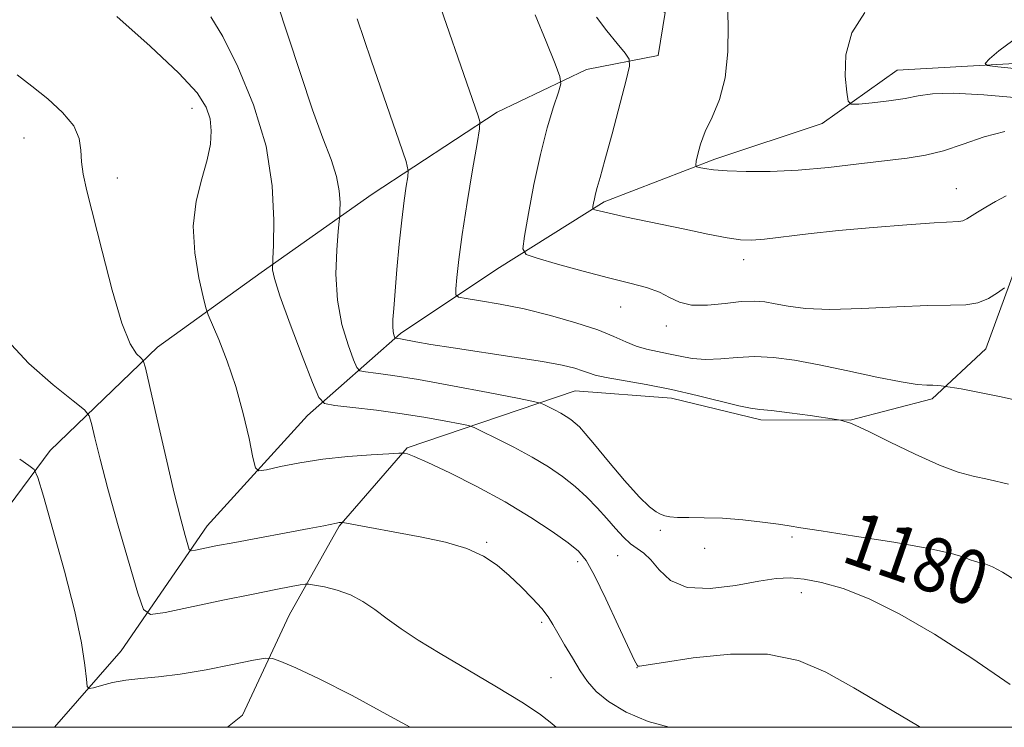
# Model space of a CAD drawing. Extents: x 2179800 to 2182700, y 339800 to 342700.
# Drawn here: x 2180244 to 2180389, y 340000 to 340104 of the extents above; entities that cross this region are included whole.
import ezdxf

# ---------------------------------------------------------------- set-up
doc = ezdxf.new("R2010")
doc.units = 0
doc.header["$MEASUREMENT"] = 0
for name, color, linetype, lineweight in [('32000', 7, 'Continuous', 0), ('DTM HARD BREAKLINE', 7, 'Continuous', 0), ('DTM SPOT ELEVATION', 2, 'Continuous', 13), ('INDEX CONTOUR', 41, 'Continuous', 13), ('INDEX CONTOUR LABEL', 244, 'Continuous', 0), ('INTERMEDIATE CONTOUR', 44, 'Continuous', 0)]:
    doc.layers.add(name, color=color, linetype=linetype, lineweight=lineweight)
doc.styles.add('Style-ITALICS', font='ITALICS.shx')

msp = doc.modelspace()

# ---------------------------------------------------------------- linework, layer by layer
at = {"layer": '32000', "flags": 128}
msp.add_lwpolyline([(2180000, 340000), (2182500, 340000), (2182500, 342500), (2180000, 342500), (2180000, 340000)], dxfattribs=at)
at = {"layer": 'DTM HARD BREAKLINE'}
for points in [[(2180291.46, 340114.28, 1177.76), (2180315.13, 340113.71, 1174.13), (2180328.79, 340108.95, 1171.25), (2180338.77, 340105.25, 1170.92), (2180337.71, 340098.94, 1171.15), (2180327.19, 340096.86, 1173.42), (2180314.03, 340090.57, 1175.54), (2180295.6, 340078.52, 1179.03), (2180279.28, 340066.98, 1182.34), (2180264, 340055.97, 1185.5), (2180248.2, 340040.75, 1189.42), (2180236.07, 340024.47, 1192.72), (2180224.47, 340006.62, 1195.93), (2180219.111, 340000, 1196.926)], [(2180248.794, 340000, 1190.933), (2180258.66, 340011.28, 1189.04), (2180271.31, 340029.66, 1185.22), (2180286.07, 340045.93, 1182.71), (2180299.77, 340058, 1177.71), (2180313.98, 340067.44, 1174.69), (2180329.78, 340077.4, 1171.67), (2180346.09, 340083.67, 1169.64), (2180361.88, 340088.9, 1168.56), (2180372.93, 340096.77, 1166.95), (2180399.76, 340098.29, 1164.92), (2180427.1, 340100.87, 1163.27), (2180459.71, 340100.8, 1160.63), (2180493.89, 340100.73, 1157.7), (2180527.54, 340099.62, 1156.85), (2180557.51, 340100.61, 1155.01), (2180590.64, 340098.96, 1153.41)], [(2180274.286, 340000, 1191.757), (2180276.52, 340001.78, 1191.35), (2180283.38, 340016.49, 1189.04), (2180290.77, 340029.62, 1186.11), (2180300.78, 340041.17, 1183.85), (2180325.51, 340049.54, 1178.99), (2180339.71, 340048.46, 1178.61), (2180352.85, 340045.27, 1178.42), (2180366, 340045.25, 1177.95), (2180378.1, 340048.38, 1176.34), (2180386, 340055.73, 1174.97), (2180390.23, 340067.29, 1173.8), (2180392.88, 340077.8, 1172.43), (2180396.05, 340085.15, 1171.29), (2180400.79, 340088.82, 1169.78), (2180414.46, 340090.37, 1169.26), (2180433.39, 340090.86, 1166.39), (2180464.42, 340089.75, 1164.69), (2180492.81, 340088.64, 1162.99), (2180522.26, 340088.58, 1161.2), (2180555.39, 340088.52, 1160.3), (2180578.51, 340081.64, 1159.83), (2180599.01, 340077.91, 1159.97)]]:
    msp.add_polyline3d(points, dxfattribs=at)
at = {"layer": 'DTM SPOT ELEVATION'}
for p in [(2180269.05, 340091.14, 1184.65), (2180244.33, 340086.78, 1186.74), (2180258.05, 340080.89, 1185.49), (2180381.67, 340079.3, 1171.21), (2180350.3, 340068.88, 1172.55), (2180332.23, 340061.88, 1174.78), (2180338.92, 340059.1, 1174.45), (2180338.03, 340029, 1180.19), (2180357.45, 340028.01, 1180.18), (2180312.47, 340027.26, 1185.81), (2180344.6, 340026.35, 1180.52), (2180331.78, 340025.27, 1182.85), (2180325.88, 340024.4, 1184.41), (2180385, 340020.63, 1180.58), (2180358.82, 340019.84, 1182.73), (2180320.56, 340015.47, 1186.3), (2180334.61, 340008.78, 1184.03), (2180321.97, 340007.31, 1187.11)]:
    msp.add_point(p, dxfattribs=at)
at = {"layer": 'INDEX CONTOUR'}
for points in [[(2180390.551, 340021.517, 1180), (2180388.464, 340022.843, 1180), (2180386.993, 340023.633, 1180), (2180386.003, 340024.024, 1180), (2180385.327, 340024.195, 1180), (2180384.807, 340024.305, 1180), (2180384.305, 340024.44, 1180), (2180383.69, 340024.67, 1180), (2180382.746, 340025.053, 1180), (2180380.919, 340025.608, 1180), (2180377.573, 340026.344, 1180), (2180372.427, 340027.24, 1180), (2180366.639, 340028.152, 1180), (2180361.725, 340028.907, 1180), (2180358.76, 340029.385, 1180), (2180357.046, 340029.676, 1180), (2180355.45, 340029.923, 1180), (2180353.101, 340030.229, 1180), (2180350.195, 340030.544, 1180), (2180347.195, 340030.777, 1180), (2180344.501, 340030.868, 1180), (2180342.26, 340030.877, 1180), (2180340.56, 340030.894, 1180), (2180339.431, 340030.991, 1180), (2180338.69, 340031.163, 1180), (2180338.099, 340031.393, 1180), (2180337.423, 340031.722, 1180), (2180336.439, 340032.445, 1180), (2180334.929, 340033.923, 1180), (2180332.796, 340036.336, 1180), (2180330.437, 340039.148, 1180), (2180328.37, 340041.644, 1180), (2180326.986, 340043.285, 1180), (2180326.127, 340044.229, 1180), (2180325.508, 340044.808, 1180), (2180324.884, 340045.303, 1180), (2180324.183, 340045.786, 1180), (2180323.378, 340046.27, 1180), (2180322.47, 340046.759, 1180), (2180320.905, 340047.541, 1180), (2180320.404, 340047.748, 1180), (2180319.392, 340047.985, 1180), (2180317, 340048.454, 1180), (2180312.714, 340049.282, 1180), (2180307.433, 340050.284, 1180), (2180302.408, 340051.194, 1180), (2180298.641, 340051.811, 1180), (2180296.125, 340052.166, 1180), (2180294.605, 340052.347, 1180), (2180293.8, 340052.496, 1180), (2180293.346, 340052.96, 1180), (2180292.852, 340054.134, 1180), (2180292.049, 340056.304, 1180), (2180291.147, 340059.315, 1180), (2180290.476, 340062.896, 1180), (2180290.271, 340066.73, 1180), (2180290.395, 340070.296, 1180), (2180290.62, 340073.022, 1180), (2180290.759, 340074.546, 1180), (2180290.82, 340075.334, 1180), (2180290.851, 340076.065, 1180), (2180290.87, 340077.282, 1180), (2180290.757, 340079.005, 1180), (2180290.358, 340081.124, 1180), (2180289.553, 340083.608, 1180), (2180288.358, 340086.754, 1180), (2180286.82, 340090.941, 1180), (2180285.026, 340096.292, 1180), (2180283.199, 340101.914, 1180), (2180281.596, 340106.661, 1180)], [(2180388.784, 340087.749, 1170), (2180385.752, 340086.926, 1170), (2180382.673, 340085.864, 1170), (2180379.76, 340084.889, 1170), (2180377.121, 340084.246, 1170), (2180374.427, 340083.829, 1170), (2180367.266, 340082.957, 1170), (2180362.816, 340082.443, 1170), (2180358.341, 340082.037, 1170), (2180354.241, 340081.841, 1170), (2180350.71, 340081.826, 1170), (2180347.89, 340081.932, 1170), (2180345.872, 340082.102, 1170), (2180344.551, 340082.287, 1170), (2180343.766, 340082.438, 1170), (2180343.372, 340082.552, 1170), (2180343.263, 340082.788, 1170), (2180343.347, 340083.35, 1170), (2180343.561, 340084.392, 1170), (2180343.97, 340085.875, 1170), (2180344.668, 340087.714, 1170), (2180345.682, 340089.864, 1170), (2180346.77, 340092.453, 1170), (2180347.622, 340095.652, 1170), (2180348.012, 340099.48, 1170), (2180348.047, 340103.351, 1170), (2180347.92, 340106.529, 1170)], [(2180301.206, 340000, 1190), (2180298.863, 340001.317, 1190), (2180292.664, 340004.671, 1190), (2180287.799, 340007.134, 1190), (2180284.351, 340008.742, 1190), (2180282.154, 340009.69, 1190), (2180280.922, 340010.153, 1190), (2180279.876, 340010.201, 1190), (2180278.122, 340009.869, 1190), (2180275.046, 340009.229, 1190), (2180271.174, 340008.472, 1190), (2180267.318, 340007.816, 1190), (2180264.111, 340007.42, 1190), (2180261.516, 340007.184, 1190), (2180259.317, 340006.945, 1190), (2180257.361, 340006.585, 1190), (2180255.728, 340006.176, 1190), (2180254.554, 340005.832, 1190), (2180253.917, 340005.697, 1190), (2180253.646, 340006.022, 1190), (2180253.508, 340007.086, 1190), (2180253.281, 340009.152, 1190), (2180252.77, 340012.415, 1190), (2180251.799, 340017.055, 1190), (2180250.288, 340022.992, 1190), (2180248.596, 340029.108, 1190), (2180247.185, 340034.027, 1190), (2180246.362, 340036.77, 1190), (2180245.81, 340037.946, 1190), (2180245.06, 340038.566, 1190), (2180243.687, 340039.501, 1190)]]:
    msp.add_polyline3d(points, dxfattribs=at)
at = {"layer": 'INTERMEDIATE CONTOUR'}
for points in [[(2180392.683, 340047.66, 1176), (2180388.002, 340048.714, 1176), (2180384.581, 340049.417, 1176), (2180382.344, 340049.831, 1176), (2180379.773, 340050.242, 1176), (2180379.395, 340050.288, 1176), (2180378.851, 340050.334, 1176), (2180378.168, 340050.357, 1176), (2180377.299, 340050.361, 1176), (2180375.891, 340050.472, 1176), (2180373.515, 340050.848, 1176), (2180369.936, 340051.58, 1176), (2180365.678, 340052.503, 1176), (2180361.455, 340053.392, 1176), (2180357.826, 340054.059, 1176), (2180354.738, 340054.458, 1176), (2180351.981, 340054.583, 1176), (2180349.387, 340054.461, 1176), (2180346.959, 340054.254, 1176), (2180344.741, 340054.156, 1176), (2180342.759, 340054.309, 1176), (2180340.957, 340054.638, 1176), (2180339.26, 340055.013, 1176), (2180337.609, 340055.344, 1176), (2180336.008, 340055.686, 1176), (2180334.477, 340056.131, 1176), (2180332.975, 340056.754, 1176), (2180331.209, 340057.552, 1176), (2180328.827, 340058.507, 1176), (2180325.607, 340059.577, 1176), (2180321.856, 340060.652, 1176), (2180318.012, 340061.599, 1176), (2180314.481, 340062.316, 1176), (2180311.539, 340062.811, 1176), (2180309.429, 340063.119, 1176), (2180308.298, 340063.324, 1176), (2180307.906, 340063.704, 1176), (2180307.919, 340064.585, 1176), (2180308.068, 340066.259, 1176), (2180308.357, 340068.882, 1176), (2180308.858, 340072.577, 1176), (2180309.595, 340077.269, 1176), (2180310.404, 340082.085, 1176), (2180311.073, 340085.949, 1176), (2180311.43, 340088.123, 1176), (2180311.47, 340089.189, 1176), (2180311.226, 340090.065, 1176), (2180304.006, 340110.917, 1176)], [(2180376.304, 340000, 1184), (2180375.919, 340000.241, 1184), (2180371.103, 340003.13, 1184), (2180366.529, 340005.826, 1184), (2180362.447, 340008.137, 1184), (2180358.42, 340009.856, 1184), (2180353.84, 340010.769, 1184), (2180348.385, 340010.776, 1184), (2180342.894, 340010.221, 1184), (2180338.492, 340009.561, 1184), (2180334.992, 340009.004, 1184), (2180334.749, 340008.993, 1184), (2180334.616, 340009.132, 1184), (2180334.249, 340009.861, 1184), (2180331.86, 340015.006, 1184), (2180330.03, 340018.9, 1184), (2180328.352, 340022.336, 1184), (2180327.126, 340024.539, 1184), (2180326, 340025.916, 1184), (2180324.462, 340027.168, 1184), (2180322.106, 340028.849, 1184), (2180318.972, 340030.918, 1184), (2180315.207, 340033.183, 1184), (2180311.044, 340035.445, 1184), (2180307.027, 340037.467, 1184), (2180303.791, 340039, 1184), (2180301.792, 340039.875, 1184), (2180300.791, 340040.248, 1184), (2180300.375, 340040.354, 1184), (2180300.117, 340040.385, 1184), (2180299.52, 340040.369, 1184), (2180298.072, 340040.293, 1184), (2180295.44, 340040.141, 1184), (2180292.008, 340039.884, 1184), (2180288.335, 340039.49, 1184), (2180284.931, 340038.956, 1184), (2180282.088, 340038.391, 1184), (2180280.046, 340037.93, 1184), (2180278.931, 340037.756, 1184), (2180278.413, 340038.224, 1184), (2180278.049, 340039.735, 1184), (2180277.47, 340042.53, 1184), (2180276.624, 340046.2, 1184), (2180275.533, 340050.175, 1184), (2180274.258, 340053.93, 1184), (2180273.006, 340057.116, 1184), (2180271.461, 340060.752, 1184), (2180271.126, 340061.778, 1184), (2180270.726, 340063.382, 1184), (2180270.087, 340066.196, 1184), (2180269.473, 340069.867, 1184), (2180269.258, 340073.797, 1184), (2180269.694, 340077.473, 1184), (2180270.513, 340080.747, 1184), (2180271.322, 340083.56, 1184), (2180271.798, 340085.886, 1184), (2180271.916, 340087.843, 1184), (2180271.722, 340089.582, 1184), (2180271.167, 340091.305, 1184), (2180269.818, 340093.408, 1184), (2180267.149, 340096.336, 1184), (2180262.913, 340100.312, 1184), (2180257.994, 340104.658, 1184)], [(2180389.583, 340006.289, 1182), (2180383.916, 340010.173, 1182), (2180378.411, 340013.691, 1182), (2180373.319, 340016.642, 1182), (2180368.799, 340018.91, 1182), (2180364.969, 340020.43, 1182), (2180361.808, 340021.333, 1182), (2180359.257, 340021.803, 1182), (2180357.18, 340021.987, 1182), (2180355.123, 340021.898, 1182), (2180352.551, 340021.514, 1182), (2180349.139, 340020.893, 1182), (2180345.393, 340020.423, 1182), (2180342.022, 340020.57, 1182), (2180339.569, 340021.627, 1182), (2180337.889, 340023.191, 1182), (2180336.665, 340024.677, 1182), (2180335.621, 340025.658, 1182), (2180334.644, 340026.325, 1182), (2180333.661, 340027.021, 1182), (2180332.609, 340028.017, 1182), (2180331.456, 340029.291, 1182), (2180330.182, 340030.75, 1182), (2180328.766, 340032.304, 1182), (2180327.205, 340033.887, 1182), (2180325.503, 340035.439, 1182), (2180323.643, 340036.916, 1182), (2180321.557, 340038.351, 1182), (2180319.155, 340039.794, 1182), (2180316.449, 340041.254, 1182), (2180313.831, 340042.58, 1182), (2180311.787, 340043.581, 1182), (2180310.607, 340044.138, 1182), (2180309.773, 340044.42, 1182), (2180308.574, 340044.67, 1182), (2180306.458, 340045.074, 1182), (2180303.52, 340045.6, 1182), (2180300.019, 340046.161, 1182), (2180296.263, 340046.676, 1182), (2180292.767, 340047.104, 1182), (2180290.092, 340047.41, 1182), (2180288.586, 340047.69, 1182), (2180287.735, 340048.558, 1182), (2180286.81, 340050.757, 1182), (2180285.294, 340054.688, 1182), (2180283.516, 340059.379, 1182), (2180282.018, 340063.515, 1182), (2180281.206, 340066.093, 1182), (2180280.936, 340067.355, 1182), (2180280.928, 340067.859, 1182), (2180280.952, 340068.178, 1182), (2180280.986, 340068.995, 1182), (2180281.059, 340071.004, 1182), (2180281.132, 340074.695, 1182), (2180280.896, 340079.735, 1182), (2180279.972, 340085.578, 1182), (2180278.145, 340091.653, 1182), (2180275.836, 340097.273, 1182), (2180273.628, 340101.724, 1182), (2180271.857, 340104.609, 1182)], [(2180389.332, 340035.816, 1178), (2180386.455, 340036.488, 1178), (2180384.141, 340036.976, 1178), (2180381.908, 340037.579, 1178), (2180379.171, 340038.603, 1178), (2180375.592, 340040.215, 1178), (2180371.8, 340042.045, 1178), (2180368.676, 340043.584, 1178), (2180366.859, 340044.456, 1178), (2180366.046, 340044.807, 1178), (2180364.587, 340045.243, 1178), (2180364.019, 340045.334, 1178), (2180360.1, 340045.894, 1178), (2180357.097, 340046.305, 1178), (2180354.441, 340046.637, 1178), (2180352.698, 340046.81, 1178), (2180351.354, 340046.97, 1178), (2180349.628, 340047.319, 1178), (2180343.488, 340048.863, 1178), (2180339.698, 340049.74, 1178), (2180335.965, 340050.467, 1178), (2180330.07, 340051.493, 1178), (2180328.453, 340051.861, 1178), (2180327.456, 340052.184, 1178), (2180326.608, 340052.509, 1178), (2180325.456, 340052.876, 1178), (2180323.606, 340053.317, 1178), (2180320.686, 340053.862, 1178), (2180316.532, 340054.52, 1178), (2180307.513, 340055.867, 1178), (2180304.271, 340056.387, 1178), (2180302.061, 340056.772, 1178), (2180299.786, 340057.186, 1178), (2180299.014, 340057.303, 1178), (2180298.956, 340057.362, 1178), (2180298.894, 340057.51, 1178), (2180298.794, 340057.8, 1178), (2180298.689, 340058.282, 1178), (2180298.629, 340059.01, 1178), (2180298.656, 340060.069, 1178), (2180298.773, 340061.676, 1178), (2180299.26, 340067.391, 1178), (2180299.596, 340071.133, 1178), (2180299.957, 340074.691, 1178), (2180300.313, 340077.559, 1178), (2180300.627, 340079.664, 1178), (2180300.86, 340081.045, 1178), (2180300.932, 340081.928, 1178), (2180300.598, 340083.295, 1178), (2180299.573, 340086.317, 1178), (2180295.46, 340098.25, 1178), (2180293.389, 340104.326, 1178)], [(2180388.736, 340064.73, 1174), (2180387.734, 340063.999, 1174), (2180386.37, 340063.163, 1174), (2180384.795, 340062.507, 1174), (2180383.054, 340062.228, 1174), (2180380.77, 340062.181, 1174), (2180377.456, 340062.13, 1174), (2180372.867, 340061.915, 1174), (2180367.727, 340061.652, 1174), (2180362.998, 340061.528, 1174), (2180359.424, 340061.676, 1174), (2180356.872, 340062.004, 1174), (2180354.987, 340062.371, 1174), (2180353.425, 340062.644, 1174), (2180351.86, 340062.765, 1174), (2180349.975, 340062.69, 1174), (2180347.581, 340062.426, 1174), (2180344.993, 340062.171, 1174), (2180342.657, 340062.174, 1174), (2180340.879, 340062.601, 1174), (2180339.42, 340063.313, 1174), (2180337.905, 340064.084, 1174), (2180336.004, 340064.753, 1174), (2180333.553, 340065.405, 1174), (2180330.434, 340066.189, 1174), (2180326.677, 340067.186, 1174), (2180322.914, 340068.223, 1174), (2180319.928, 340069.058, 1174), (2180318.299, 340069.617, 1174), (2180317.81, 340070.462, 1174), (2180318.041, 340072.318, 1174), (2180318.63, 340075.655, 1174), (2180319.441, 340079.934, 1174), (2180320.395, 340084.362, 1174), (2180321.403, 340088.252, 1174), (2180322.333, 340091.349, 1174), (2180323.042, 340093.504, 1174), (2180323.388, 340094.75, 1174), (2180323.261, 340095.843, 1174), (2180322.548, 340097.72, 1174), (2180321.226, 340100.988, 1174), (2180319.614, 340104.936, 1174)], [(2180389.012, 340078.254, 1172), (2180387.422, 340077.418, 1172), (2180385.979, 340076.601, 1172), (2180384.772, 340075.871, 1172), (2180383.177, 340074.859, 1172), (2180382.62, 340074.594, 1172), (2180382.003, 340074.475, 1172), (2180378.373, 340074.276, 1172), (2180374.366, 340073.999, 1172), (2180369.385, 340073.601, 1172), (2180364.287, 340073.134, 1172), (2180359.8, 340072.654, 1172), (2180353.378, 340071.898, 1172), (2180351.478, 340071.744, 1172), (2180349.881, 340071.796, 1172), (2180347.898, 340072.091, 1172), (2180345.047, 340072.636, 1172), (2180341.652, 340073.329, 1172), (2180332.816, 340075.183, 1172), (2180330.947, 340075.588, 1172), (2180329.659, 340075.887, 1172), (2180328.386, 340076.219, 1172), (2180328.154, 340076.298, 1172), (2180328.085, 340076.417, 1172), (2180328.117, 340076.68, 1172), (2180328.203, 340077.16, 1172), (2180328.335, 340077.816, 1172), (2180328.517, 340078.579, 1172), (2180328.767, 340079.477, 1172), (2180329.189, 340080.941, 1172), (2180329.896, 340083.494, 1172), (2180330.936, 340087.38, 1172), (2180333.024, 340095.313, 1172), (2180333.515, 340097.358, 1172), (2180333.47, 340098.382, 1172), (2180332.848, 340099.263, 1172), (2180331.669, 340100.684, 1172), (2180330.172, 340102.55, 1172), (2180328.659, 340104.573, 1172)], [(2180390.745, 340092.706, 1168), (2180385.69, 340093.126, 1168), (2180381.191, 340093.373, 1168), (2180378.131, 340093.291, 1168), (2180376.037, 340092.974, 1168), (2180374.097, 340092.575, 1168), (2180371.729, 340092.227, 1168), (2180369.269, 340091.958, 1168), (2180367.284, 340091.775, 1168), (2180366.178, 340091.747, 1168), (2180365.716, 340092.195, 1168), (2180365.503, 340093.503, 1168), (2180365.287, 340095.9, 1168), (2180365.386, 340099.006, 1168), (2180366.262, 340102.283, 1168), (2180368.171, 340105.258, 1168)], [(2180394.035, 340096.603, 1166), (2180387.76, 340097.245, 1166), (2180386.198, 340097.445, 1166), (2180385.879, 340097.753, 1166), (2180386.529, 340098.428, 1166), (2180387.919, 340099.634, 1166), (2180389.993, 340101.129, 1166)], [(2180339.327, 340000, 1186), (2180336.247, 340000.831, 1186), (2180333.034, 340002.246, 1186), (2180330.427, 340003.806, 1186), (2180328.614, 340005.267, 1186), (2180327.346, 340006.721, 1186), (2180326.265, 340008.336, 1186), (2180325.098, 340010.208, 1186), (2180323.929, 340012.136, 1186), (2180322.933, 340013.845, 1186), (2180322.203, 340015.155, 1186), (2180321.525, 340016.266, 1186), (2180320.607, 340017.471, 1186), (2180319.242, 340018.982, 1186), (2180317.557, 340020.684, 1186), (2180315.765, 340022.378, 1186), (2180313.993, 340023.898, 1186), (2180312.026, 340025.213, 1186), (2180309.561, 340026.325, 1186), (2180306.422, 340027.242, 1186), (2180302.919, 340027.999, 1186), (2180291.272, 340030.172, 1186), (2180291.151, 340030.176, 1186), (2180291.003, 340030.166, 1186), (2180290.747, 340030.135, 1186), (2180290.349, 340030.066, 1186), (2180288.497, 340029.691, 1186), (2180286.309, 340029.27, 1186), (2180275.365, 340027.236, 1186), (2180272.594, 340026.701, 1186), (2180269.568, 340026.084, 1186), (2180268.966, 340025.995, 1186), (2180268.674, 340026.201, 1186), (2180268.442, 340026.876, 1186), (2180268.052, 340028.233, 1186), (2180267.413, 340030.633, 1186), (2180266.464, 340034.469, 1186), (2180265.207, 340039.833, 1186), (2180263.891, 340045.592, 1186), (2180262.824, 340050.31, 1186), (2180262.216, 340052.941, 1186), (2180261.877, 340053.999, 1186), (2180261.516, 340054.394, 1186), (2180260.894, 340054.989, 1186), (2180259.971, 340056.474, 1186), (2180258.759, 340059.499, 1186), (2180257.307, 340064.379, 1186), (2180255.815, 340070.097, 1186), (2180253.602, 340078.999, 1186), (2180253.05, 340081.447, 1186), (2180252.793, 340083.263, 1186), (2180252.71, 340084.971, 1186), (2180252.46, 340086.719, 1186), (2180251.647, 340088.57, 1186), (2180250.011, 340090.551, 1186), (2180247.824, 340092.55, 1186), (2180245.492, 340094.421, 1186), (2180243.337, 340096.085, 1186)], [(2180322.723, 340000, 1188), (2180321.831, 340000.773, 1188), (2180320.244, 340001.976, 1188), (2180317.655, 340003.698, 1188), (2180313.94, 340005.951, 1188), (2180309.68, 340008.452, 1188), (2180305.634, 340010.844, 1188), (2180302.391, 340012.852, 1188), (2180299.869, 340014.521, 1188), (2180297.815, 340015.985, 1188), (2180295.994, 340017.337, 1188), (2180294.242, 340018.537, 1188), (2180292.413, 340019.514, 1188), (2180290.442, 340020.216, 1188), (2180288.572, 340020.678, 1188), (2180287.127, 340020.952, 1188), (2180286.3, 340021.085, 1188), (2180285.753, 340021.09, 1188), (2180285.018, 340020.971, 1188), (2180283.667, 340020.722, 1188), (2180281.431, 340020.293, 1188), (2180278.08, 340019.623, 1188), (2180273.612, 340018.7, 1188), (2180265.102, 340016.916, 1188), (2180262.955, 340016.599, 1188), (2180261.914, 340017.33, 1188), (2180261.089, 340019.737, 1188), (2180259.798, 340024.142, 1188), (2180258.204, 340029.657, 1188), (2180256.68, 340035.092, 1188), (2180255.527, 340039.464, 1188), (2180254.748, 340042.648, 1188), (2180254.272, 340044.72, 1188), (2180253.94, 340045.874, 1188), (2180253.243, 340046.747, 1188), (2180251.582, 340048.089, 1188), (2180248.618, 340050.449, 1188), (2180245.045, 340053.581, 1188), (2180241.815, 340057.039, 1188)]]:
    msp.add_polyline3d(points, dxfattribs=at)

# ---------------------------------------------------------------- texts
at = {"layer": 'INDEX CONTOUR LABEL', "style": 'Style-ITALICS', "width": 0.875}
msp.add_text('1180', height=8, rotation=340.9, dxfattribs=at).set_placement((2180364.455, 340024.507, 1180))

doc.saveas('drawing.dxf')
